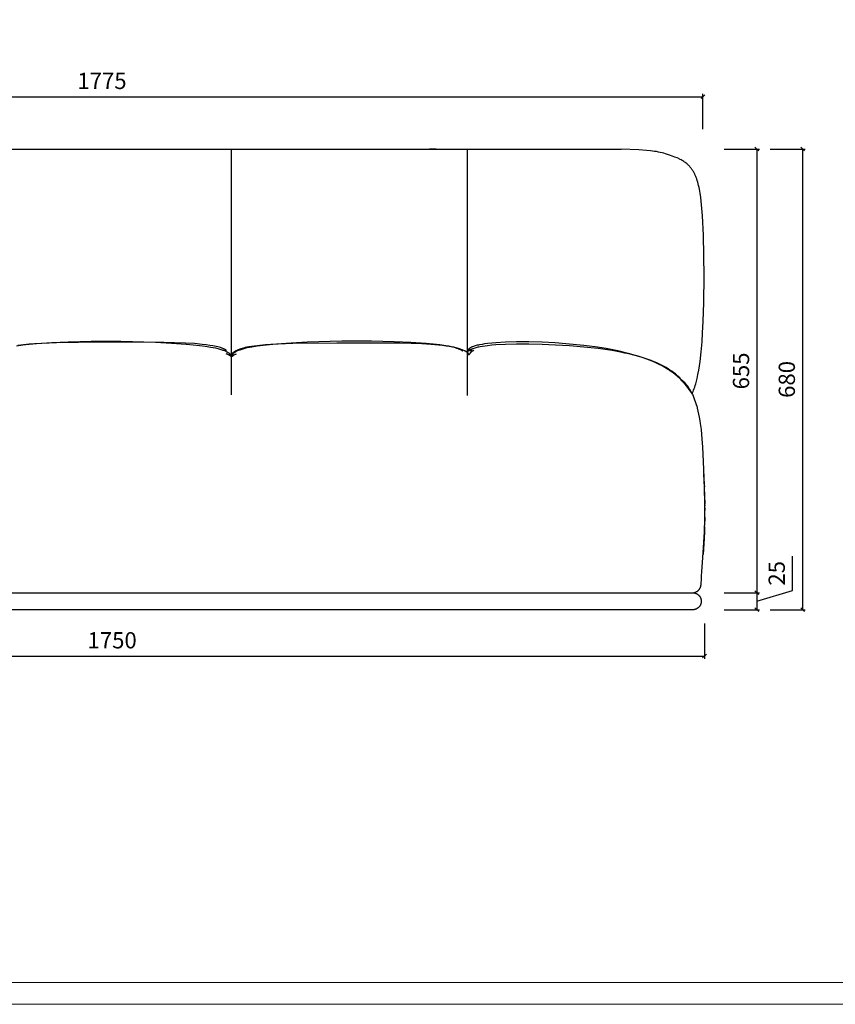
# Model space of a CAD drawing. Units: millimetres. Extents: x 44376 to 78729, y -146667 to -45441.
# Drawn here: x 46819 to 48024, y -55900 to -54446 of the extents above; entities that cross this region are included whole.
import ezdxf

# ---------------------------------------------------------------- set-up
doc = ezdxf.new("R2010")
doc.units = ezdxf.units.MM
doc.layers.add('图层 01', color=7, linetype='Continuous')
doc.layers.add('打印框', color=1, linetype='Continuous', lineweight=13)
doc.layers.add('轮廓线', color=7, linetype='Continuous', lineweight=25)
doc.styles.add('Arial', font='arial.ttf')
doc.dimstyles.new('1比1', dxfattribs={"dimscale": 0.8, "dimtxt": 30, "dimasz": 7, "dimexe": 5, "dimexo": 5, "dimgap": 10, "dimtad": 1, "dimdec": 0, "dimdsep": 46, "dimtxsty": 'Arial', "dimblk": 'OBLIQUE', "dimcen": 0, "dimclrd": 251, "dimclre": 251, "dimadec": 0, "dimazin": 0, "dimtfac": 1, "dimtdec": 0, "dimtofl": 0, "dimtmove": 0, "dimatfit": 3, "dimldrblk": 'CLOSEDBLANK', "dimfxl": 60, "dimfxlon": 1, "dimarcsym": 2})

# ---------------------------------------------------------------- blocks, each defined once
blk = doc.blocks.new('_Oblique')
at = {"color": 0, "linetype": 'ByBlock', "lineweight": -2}
blk.add_line((-0.5, -0.5), (0.5, 0.5), dxfattribs=at)
blk = doc.blocks.new('*D445')
at = {"color": 251, "lineweight": -2, "transparency": 16777216}
for p, q in [((47859.6, -54637), (47911.6, -54637)), ((47907.6, -54637), (47907.6, -55292.1)), ((47859.6, -55292.1), (47911.6, -55292.1))]:
    blk.add_line(p, q, dxfattribs=at)
at = {"layer": 'Defpoints', "color": 0, "lineweight": 13, "transparency": 16777216}
for p in [(46930.7, -54637), (46930.7, -55292.1), (47907.6, -55292.1)]:
    blk.add_point(p, dxfattribs=at)
at = {"color": 251, "lineweight": -2, "transparency": 16777216, "xscale": 5.600000000000001, "yscale": 5.600000000000001, "zscale": 5.600000000000001}
for p, rotation in [((47907.6, -54637), 90), ((47907.6, -55292.1), 270)]:
    blk.add_blockref('_Oblique', p, dxfattribs=dict(at, rotation=rotation))
at = {"color": 0, "transparency": 16777216, "insert": (47887.4, -54964.6), "char_height": 24, "attachment_point": 5, "rotation": 90, "style": 'Arial'}
blk.add_mtext('655', dxfattribs=at)
blk = doc.blocks.new('_ClosedBlank')
at = {"color": 0, "linetype": 'ByBlock', "lineweight": -2}
for p, q in [((-1, 0.17), (0, 0)), ((-1, 0.17), (-1, -0.17)), ((0, 0), (-1, -0.17))]:
    blk.add_line(p, q, dxfattribs=at)
blk = doc.blocks.new('*D446')
at = {"color": 251, "lineweight": -2, "transparency": 16777216}
for p, q in [((47960.4, -55288.8), (47960.4, -55237.9)), ((47907.6, -55304.7), (47960.4, -55288.8)), ((47859.6, -55292.1), (47911.6, -55292.1)), ((47907.6, -55292.1), (47907.6, -55317.2)), ((47859.6, -55317.2), (47911.6, -55317.2))]:
    blk.add_line(p, q, dxfattribs=at)
at = {"layer": 'Defpoints', "color": 0, "lineweight": 13, "transparency": 16777216}
for p in [(46930.7, -55292.1), (47813.8, -55317.2), (47907.6, -55317.2)]:
    blk.add_point(p, dxfattribs=at)
at = {"color": 251, "lineweight": -2, "transparency": 16777216, "xscale": 5.600000000000001, "yscale": 5.600000000000001, "zscale": 5.600000000000001}
for p, rotation in [((47907.6, -55292.1), 90), ((47907.6, -55317.2), 270)]:
    blk.add_blockref('_Oblique', p, dxfattribs=dict(at, rotation=rotation))
at = {"color": 0, "transparency": 16777216, "insert": (47940.1, -55263.4), "char_height": 24, "attachment_point": 5, "rotation": 90, "style": 'Arial'}
blk.add_mtext('25', dxfattribs=at)
blk = doc.blocks.new('*D447')
at = {"color": 251, "lineweight": -2, "transparency": 16777216}
for p, q in [((47927.2, -54637), (47979.2, -54637)), ((47975.2, -54637), (47975.2, -55317.2)), ((47927.2, -55317.2), (47979.2, -55317.2))]:
    blk.add_line(p, q, dxfattribs=at)
at = {"layer": 'Defpoints', "color": 0, "lineweight": 13, "transparency": 16777216}
for p in [(47863, -54637), (47863, -55317.2), (47975.2, -55317.2)]:
    blk.add_point(p, dxfattribs=at)
at = {"color": 251, "lineweight": -2, "transparency": 16777216, "xscale": 5.600000000000001, "yscale": 5.600000000000001, "zscale": 5.600000000000001}
for p, rotation in [((47975.2, -54637), 90), ((47975.2, -55317.2), 270)]:
    blk.add_blockref('_Oblique', p, dxfattribs=dict(at, rotation=rotation))
at = {"color": 0, "transparency": 16777216, "insert": (47955, -54977.1), "char_height": 24, "attachment_point": 5, "rotation": 90, "style": 'Arial'}
blk.add_mtext('680', dxfattribs=at)
blk = doc.blocks.new('*D448')
at = {"color": 251, "lineweight": -2, "transparency": 16777216}
for p, q in [((46080.8, -55337.6), (46080.8, -55389.6)), ((47830.3, -55337.6), (47830.3, -55389.6)), ((46080.8, -55385.6), (47830.3, -55385.6))]:
    blk.add_line(p, q, dxfattribs=at)
at = {"layer": 'Defpoints', "color": 0, "lineweight": 13, "transparency": 16777216}
for p in [(47830.3, -55200.1), (46080.8, -55211.7), (47830.3, -55385.6)]:
    blk.add_point(p, dxfattribs=at)
at = {"color": 251, "lineweight": -2, "transparency": 16777216, "xscale": 5.600000000000001, "yscale": 5.600000000000001, "zscale": 5.600000000000001, "rotation": 180}
blk.add_blockref('_Oblique', (46080.8, -55385.6), dxfattribs=at)
at = {"color": 251, "lineweight": -2, "transparency": 16777216, "xscale": 5.600000000000001, "yscale": 5.600000000000001, "zscale": 5.600000000000001}
blk.add_blockref('_Oblique', (47830.3, -55385.6), dxfattribs=at)
at = {"color": 0, "transparency": 16777216, "insert": (46955.6, -55365.4), "char_height": 24, "attachment_point": 5, "style": 'Arial'}
blk.add_mtext('1750', dxfattribs=at)
blk = doc.blocks.new('*D451')
at = {"color": 251, "lineweight": -2, "transparency": 16777216}
for p, q in [((46053.1, -54607.6), (46053.1, -54555.6)), ((46053.1, -54559.6), (47828.1, -54559.6)), ((47828.1, -54607.6), (47828.1, -54555.6))]:
    blk.add_line(p, q, dxfattribs=at)
at = {"layer": 'Defpoints', "color": 0, "lineweight": 13, "transparency": 16777216}
for p in [(47828.1, -54559.6), (47828.1, -54821.6), (46053.1, -54861.1)]:
    blk.add_point(p, dxfattribs=at)
at = {"color": 251, "lineweight": -2, "transparency": 16777216, "xscale": 5.600000000000001, "yscale": 5.600000000000001, "zscale": 5.600000000000001, "rotation": 180}
blk.add_blockref('_Oblique', (46053.1, -54559.6), dxfattribs=at)
at = {"color": 251, "lineweight": -2, "transparency": 16777216, "xscale": 5.600000000000001, "yscale": 5.600000000000001, "zscale": 5.600000000000001}
blk.add_blockref('_Oblique', (47828.1, -54559.6), dxfattribs=at)
at = {"color": 0, "transparency": 16777216, "insert": (46940.6, -54539.4), "char_height": 24, "attachment_point": 5, "style": 'Arial'}
blk.add_mtext('1775', dxfattribs=at)

msp = doc.modelspace()

# ---------------------------------------------------------------- linework, layer by layer
msp.add_line((46315.9, -54636.9), (47707.5, -54637.1))
at = {"layer": '图层 01', "lineweight": -3}
for p, q in [((47131.5, -54637.2), (47131.5, -55000)), ((47480.2, -55000.9), (47480.2, -54637.1)), ((46814.6, -54927.4), (46823.6, -54926.1)), ((46823.6, -54926.1), (46833.3, -54925)), ((46833.3, -54925), (46843.7, -54924)), ((46843.7, -54924), (46866.4, -54922.4)), ((46866.4, -54922.4), (46890.9, -54921.4)), ((46890.9, -54921.4), (46924.7, -54920.8)), ((46924.7, -54920.8), (46968.5, -54920.8)), ((46968.5, -54920.8), (47019.6, -54922.2)), ((47019.6, -54922.2), (47043.3, -54923.4)), ((47043.3, -54923.4), (47065, -54924.9)), ((47065, -54924.9), (47075.1, -54925.8)), ((47075.1, -54925.8), (47084.5, -54926.9)), ((47084.5, -54926.9), (47093.2, -54928)), ((47093.2, -54928), (47101.2, -54929.3)), ((47169.9, -54928), (47161.9, -54929.3)), ((47178.6, -54926.9), (47169.9, -54928)), ((47188, -54925.8), (47178.6, -54926.9)), ((47198.1, -54924.9), (47188, -54925.8)), ((47219.8, -54923.4), (47198.1, -54924.9)), ((47243.5, -54922.2), (47219.8, -54923.4)), ((47294.6, -54920.8), (47243.5, -54922.2)), ((47338.4, -54920.8), (47294.6, -54920.8)), ((47372.2, -54921.4), (47338.4, -54920.8)), ((47396.7, -54922.4), (47372.2, -54921.4)), ((47419.3, -54924), (47396.7, -54922.4)), ((47429.8, -54925), (47419.3, -54924)), ((47439.5, -54926.1), (47429.8, -54925)), ((47448.5, -54927.4), (47439.5, -54926.1)), ((47452.6, -54928.1), (47448.5, -54927.4)), ((47456.6, -54928.9), (47452.6, -54928.1)), ((47101.2, -54929.3), (47104.9, -54930)), ((47104.9, -54930), (47108.4, -54930.7)), ((47108.4, -54930.7), (47111.6, -54931.5)), ((47111.6, -54931.5), (47114.7, -54932.3)), ((47114.7, -54932.3), (47116.2, -54932.8)), ((47116.2, -54932.8), (47117.6, -54933.2)), ((47117.6, -54933.2), (47118.9, -54933.7)), ((47118.9, -54933.7), (47120.2, -54934.1)), ((47120.2, -54934.1), (47121.4, -54934.6)), ((47121.4, -54934.6), (47122.6, -54935.1)), ((47122.6, -54935.1), (47123.7, -54935.6)), ((47123.7, -54935.6), (47124.7, -54936.2)), ((47125, -54939.6), (47124.1, -54939.2)), ((47124.7, -54936.2), (47125.3, -54936.5)), ((47125.8, -54939.9), (47125, -54939.6)), ((47125.3, -54936.5), (47125.9, -54936.8)), ((47126.5, -54940.3), (47125.8, -54939.9)), ((47125.9, -54936.8), (47126.4, -54937.1)), ((47126.4, -54937.1), (47126.9, -54937.4)), ((47127.2, -54940.6), (47126.5, -54940.3)), ((47126.9, -54937.4), (47127.4, -54937.7)), ((47127.8, -54941), (47127.2, -54940.6)), ((47127.4, -54937.7), (47127.8, -54938)), ((47127.8, -54938), (47128.2, -54938.3)), ((47128.4, -54941.3), (47127.8, -54941)), ((47128.2, -54938.3), (47128.5, -54938.6)), ((47130.5, -54942.6), (47128.4, -54941.3)), ((47128.5, -54938.6), (47128.8, -54938.9)), ((47128.8, -54938.9), (47129.1, -54939.2)), ((47129.1, -54939.2), (47129.3, -54939.3)), ((47129.3, -54939.3), (47129.4, -54939.5)), ((47129.4, -54939.5), (47129.5, -54939.6)), ((47129.5, -54939.6), (47129.7, -54939.7)), ((47129.7, -54939.7), (47129.8, -54939.9)), ((47129.8, -54939.9), (47129.9, -54940)), ((47129.9, -54940), (47130, -54940.1)), ((47130, -54940.1), (47130.1, -54940.2)), ((47130.1, -54940.2), (47130.1, -54940.4)), ((47130.1, -54940.4), (47130.2, -54940.5)), ((47130.2, -54940.5), (47130.3, -54940.6)), ((47130.3, -54940.6), (47130.4, -54940.7)), ((47130.4, -54940.7), (47130.5, -54940.8)), ((47130.5, -54940.8), (47130.5, -54940.9)), ((47130.5, -54940.9), (47130.6, -54941.1)), ((47130.6, -54942.6), (47130.5, -54942.6)), ((47130.6, -54941.1), (47130.8, -54941.3)), ((47130.8, -54942.7), (47130.6, -54942.6)), ((47130.8, -54941.3), (47130.9, -54941.5)), ((47130.8, -54942.8), (47130.8, -54942.7)), ((47130.9, -54942.8), (47130.8, -54942.8)), ((47130.9, -54941.5), (47130.9, -54941.7)), ((47130.9, -54941.7), (47131, -54941.9)), ((47131, -54942.8), (47130.9, -54942.8)), ((47131, -54941.9), (47131.1, -54942.2)), ((47131.1, -54942.9), (47131, -54942.8)), ((47131, -54942.8), (47131, -54942.8)), ((47131.1, -54942.2), (47131.2, -54942.4)), ((47131.2, -54942.9), (47131.1, -54942.9)), ((47131.1, -54942.9), (47131.1, -54942.9)), ((47131.1, -54942.9), (47131.1, -54942.9)), ((47131.1, -54942.9), (47131.1, -54942.9)), ((47131.2, -54942.4), (47131.3, -54942.5)), ((47131.3, -54942.9), (47131.2, -54942.9)), ((47131.2, -54942.9), (47131.2, -54942.9)), ((47131.2, -54942.9), (47131.2, -54942.9)), ((47131.2, -54942.9), (47131.2, -54942.9)), ((47131.3, -54942.5), (47131.3, -54942.6)), ((47131.3, -54942.6), (47131.3, -54942.6)), ((47131.3, -54942.6), (47131.3, -54942.7)), ((47131.3, -54942.7), (47131.3, -54942.7)), ((47131.3, -54942.7), (47131.4, -54942.7)), ((47131.4, -54942.9), (47131.3, -54942.9)), ((47131.3, -54942.9), (47131.3, -54942.9)), ((47131.3, -54942.9), (47131.3, -54942.9)), ((47131.3, -54942.9), (47131.3, -54942.9)), ((47131.4, -54942.7), (47131.4, -54942.7)), ((47131.4, -54942.7), (47131.4, -54942.7)), ((47131.4, -54942.7), (47131.4, -54942.8)), ((47131.4, -54942.8), (47131.4, -54942.8)), ((47131.4, -54942.8), (47131.4, -54942.8)), ((47131.4, -54942.8), (47131.4, -54942.8)), ((47131.4, -54942.8), (47131.4, -54942.8)), ((47131.4, -54942.8), (47131.4, -54942.8)), ((47131.4, -54942.8), (47131.5, -54942.8)), ((47131.5, -54942.9), (47131.4, -54942.9)), ((47131.4, -54942.9), (47131.4, -54942.9)), ((47131.4, -54942.9), (47131.4, -54942.9)), ((47131.4, -54942.9), (47131.4, -54942.9)), ((47131.4, -54942.9), (47131.4, -54942.9)), ((47131.4, -54942.9), (47131.4, -54942.9)), ((47131.5, -54942.8), (47131.5, -54942.8)), ((47131.5, -54942.8), (47131.5, -54942.8)), ((47131.5, -54942.8), (47131.5, -54942.8)), ((47131.5, -54942.8), (47131.5, -54942.8)), ((47131.5, -54942.8), (47131.5, -54942.9)), ((47131.5, -54942.9), (47131.5, -54942.9)), ((47131.5, -54942.9), (47131.5, -54942.9)), ((47131.5, -54942.9), (47131.5, -54942.9)), ((47131.5, -54942.9), (47131.5, -54942.9)), ((47131.5, -54942.9), (47131.5, -54942.9)), ((47131.5, -54942.9), (47131.5, -54942.9)), ((47131.5, -54942.9), (47131.5, -54942.9)), ((47131.5, -54942.9), (47131.5, -54942.9)), ((47131.5, -54942.9), (47131.6, -54942.9)), ((47131.6, -54942.9), (47131.5, -54942.9)), ((47131.5, -54942.9), (47131.5, -54942.9)), ((47131.5, -54942.9), (47131.5, -54942.9)), ((47131.5, -54942.9), (47131.5, -54942.9)), ((47131.5, -54942.9), (47131.5, -54942.9)), ((47131.5, -54942.9), (47131.5, -54942.9)), ((47131.7, -54942.8), (47131.6, -54942.8)), ((47131.6, -54942.8), (47131.6, -54942.8)), ((47131.6, -54942.8), (47131.6, -54942.8)), ((47131.6, -54942.8), (47131.6, -54942.8)), ((47131.6, -54942.8), (47131.6, -54942.8)), ((47131.6, -54942.8), (47131.6, -54942.8)), ((47131.6, -54942.8), (47131.6, -54942.8)), ((47131.6, -54942.8), (47131.6, -54942.8)), ((47131.6, -54942.8), (47131.6, -54942.9)), ((47131.6, -54942.9), (47131.6, -54942.9)), ((47131.6, -54942.9), (47131.6, -54942.9)), ((47131.6, -54942.9), (47131.6, -54942.9)), ((47131.6, -54942.9), (47131.6, -54942.9)), ((47131.6, -54942.9), (47131.7, -54942.9)), ((47131.6, -54942.9), (47131.6, -54942.9)), ((47131.6, -54942.9), (47131.6, -54942.9)), ((47131.6, -54942.9), (47131.6, -54942.9)), ((47131.6, -54942.9), (47131.6, -54942.9)), ((47131.6, -54942.9), (47131.6, -54942.9)), ((47131.8, -54942.6), (47131.7, -54942.6)), ((47131.7, -54942.6), (47131.7, -54942.7)), ((47131.7, -54942.7), (47131.7, -54942.7)), ((47131.7, -54942.7), (47131.7, -54942.7)), ((47131.7, -54942.7), (47131.7, -54942.7)), ((47131.7, -54942.7), (47131.7, -54942.7)), ((47131.7, -54942.7), (47131.7, -54942.8)), ((47131.7, -54942.8), (47131.7, -54942.8)), ((47131.7, -54942.8), (47131.7, -54942.8)), ((47131.7, -54942.9), (47131.7, -54942.9)), ((47131.7, -54942.9), (47131.7, -54942.9)), ((47131.7, -54942.9), (47131.7, -54942.9)), ((47131.7, -54942.9), (47131.7, -54942.9)), ((47131.7, -54942.9), (47131.8, -54942.9)), ((47132, -54942.2), (47131.8, -54942.4)), ((47131.8, -54942.4), (47131.8, -54942.5)), ((47131.8, -54942.5), (47131.8, -54942.6)), ((47131.8, -54942.9), (47131.8, -54942.9)), ((47131.8, -54942.9), (47131.8, -54942.9)), ((47131.8, -54942.9), (47131.8, -54942.9)), ((47131.8, -54942.9), (47131.8, -54942.9)), ((47131.8, -54942.9), (47131.9, -54942.9)), ((47131.9, -54942.9), (47131.9, -54942.9)), ((47131.9, -54942.9), (47131.9, -54942.9)), ((47131.9, -54942.9), (47132, -54942.9)), ((47132.1, -54941.9), (47132, -54942.2)), ((47132, -54942.9), (47132.1, -54942.8)), ((47132, -54942.9), (47132, -54942.9)), ((47132, -54942.9), (47132, -54942.9)), ((47132.2, -54941.5), (47132.1, -54941.7)), ((47132.1, -54941.7), (47132.1, -54941.9)), ((47132.1, -54942.8), (47132.1, -54942.8)), ((47132.1, -54942.8), (47132.2, -54942.8)), ((47132.3, -54941.3), (47132.2, -54941.5)), ((47132.2, -54942.8), (47132.3, -54942.7)), ((47132.2, -54942.8), (47132.2, -54942.8)), ((47132.4, -54941.1), (47132.3, -54941.3)), ((47132.3, -54942.7), (47132.4, -54942.6)), ((47132.6, -54940.9), (47132.4, -54941.1)), ((47132.4, -54942.6), (47132.6, -54942.6)), ((47132.7, -54940.7), (47132.6, -54940.8)), ((47132.6, -54940.8), (47132.6, -54940.9)), ((47132.6, -54942.6), (47134.7, -54941.3)), ((47132.8, -54940.6), (47132.7, -54940.7)), ((47132.9, -54940.4), (47132.8, -54940.5)), ((47132.8, -54940.5), (47132.8, -54940.6)), ((47133, -54940.2), (47132.9, -54940.4)), ((47133.1, -54940.1), (47133, -54940.2)), ((47133.2, -54940), (47133.1, -54940.1)), ((47133.3, -54939.9), (47133.2, -54940)), ((47133.4, -54939.7), (47133.3, -54939.9)), ((47133.5, -54939.6), (47133.4, -54939.7)), ((47133.7, -54939.5), (47133.5, -54939.6)), ((47133.8, -54939.3), (47133.7, -54939.5)), ((47133.9, -54939.2), (47133.8, -54939.3)), ((47134.2, -54938.9), (47133.9, -54939.2)), ((47134.5, -54938.6), (47134.2, -54938.9)), ((47134.9, -54938.3), (47134.5, -54938.6)), ((47134.7, -54941.3), (47135.3, -54941)), ((47135.3, -54938), (47134.9, -54938.3)), ((47135.7, -54937.7), (47135.3, -54938)), ((47135.3, -54941), (47135.9, -54940.6)), ((47136.2, -54937.4), (47135.7, -54937.7)), ((47135.9, -54940.6), (47136.6, -54940.3)), ((47136.6, -54937.1), (47136.2, -54937.4)), ((47137.2, -54936.8), (47136.6, -54937.1)), ((47136.6, -54940.3), (47137.3, -54939.9)), ((47137.7, -54936.5), (47137.2, -54936.8)), ((47137.3, -54939.9), (47138.1, -54939.6)), ((47138.3, -54936.2), (47137.7, -54936.5)), ((47138.1, -54939.6), (47139, -54939.2)), ((47139.4, -54935.6), (47138.3, -54936.2)), ((47140.5, -54935.1), (47139.4, -54935.6)), ((47141.7, -54934.6), (47140.5, -54935.1)), ((47142.9, -54934.1), (47141.7, -54934.6)), ((47144.2, -54933.7), (47142.9, -54934.1)), ((47145.5, -54933.2), (47144.2, -54933.7)), ((47146.9, -54932.8), (47145.5, -54933.2)), ((47148.4, -54932.3), (47146.9, -54932.8)), ((47151.4, -54931.5), (47148.4, -54932.3)), ((47154.7, -54930.7), (47151.4, -54931.5)), ((47158.2, -54930), (47154.7, -54930.7)), ((47161.9, -54929.3), (47158.2, -54930)), ((47460.3, -54929.7), (47456.6, -54928.9)), ((47463.7, -54930.5), (47460.3, -54929.7)), ((47466.9, -54931.4), (47463.7, -54930.5)), ((47468.4, -54931.8), (47466.9, -54931.4)), ((47469.8, -54932.3), (47468.4, -54931.8)), ((47471.2, -54932.8), (47469.8, -54932.3)), ((47472.6, -54933.3), (47471.2, -54932.8)), ((47473.7, -54933.8), (47472.6, -54933.3)), ((47474.9, -54934.3), (47473.7, -54933.8)), ((47475.9, -54934.8), (47474.9, -54934.3)), ((47476.5, -54935), (47475.9, -54934.8)), ((47477, -54935.3), (47476.5, -54935)), ((47477.4, -54935.6), (47477, -54935.3)), ((47477.9, -54935.8), (47477.4, -54935.6)), ((47478.3, -54936.1), (47477.9, -54935.8)), ((47478.8, -54936.4), (47478.3, -54936.1)), ((47479.1, -54936.7), (47478.8, -54936.4)), ((47479.5, -54936.9), (47479.1, -54936.7)), ((47479.9, -54937.2), (47479.5, -54936.9)), ((47479.7, -54934.4), (47479.7, -54934.4)), ((47479.8, -54934.4), (47479.8, -54934.4)), ((47479.9, -54937), (47479.9, -54937)), ((47480.3, -54937.5), (47479.9, -54937.2)), ((47480.5, -54937.8), (47480.3, -54937.5)), ((47480.7, -54937.9), (47480.5, -54937.8)), ((47480.8, -54938.1), (47480.7, -54937.9)), ((47481, -54938.2), (47480.8, -54938.1)), ((47481.1, -54938.3), (47481, -54938.2)), ((47481.2, -54938.5), (47481.1, -54938.3)), ((47481.4, -54938.6), (47481.2, -54938.5)), ((47481.5, -54938.8), (47481.4, -54938.6)), ((47481.6, -54938.9), (47481.5, -54938.8)), ((47481.7, -54939.1), (47481.6, -54938.9)), ((47481.8, -54939.3), (47481.7, -54939.1)), ((47481.9, -54939.4), (47481.8, -54939.3)), ((47482, -54939.5), (47481.9, -54939.4)), ((47482.1, -54939.6), (47482, -54939.5)), ((47482.1, -54939.8), (47482.1, -54939.6)), ((47482.2, -54939.9), (47482.1, -54939.8)), ((47482.3, -54940), (47482.2, -54939.9)), ((47482.3, -54940.1), (47482.3, -54940)), ((47482.4, -54940.3), (47482.3, -54940.1)), ((47482.4, -54940.4), (47482.4, -54940.3)), ((47482.5, -54940.5), (47482.4, -54940.4)), ((47482.4, -54940.4), (47482.4, -54940.4)), ((47482.9, -54940.1), (47482.5, -54940.8)), ((47482.5, -54940.6), (47482.5, -54940.5)), ((47482.5, -54940.7), (47482.5, -54940.6)), ((47482.5, -54940.6), (47482.5, -54940.6)), ((47482.5, -54940.8), (47482.5, -54940.7)), ((47482.6, -54941.2), (47482.5, -54940.8)), ((47482.6, -54932.4), (47486.6, -54933.7)), ((47483.3, -54939.6), (47482.9, -54940.1)), ((47483.4, -54939.3), (47483.3, -54939.6)), ((47483.6, -54939.1), (47483.4, -54939.3)), ((47483.7, -54938.9), (47483.6, -54939.1)), ((47483.9, -54938.7), (47483.7, -54938.9)), ((47484, -54938.5), (47483.9, -54938.7)), ((47484.2, -54938.3), (47484, -54938.5)), ((47484.3, -54938.1), (47484.2, -54938.3)), ((47484.5, -54938), (47484.3, -54938.1)), ((47484.6, -54937.8), (47484.5, -54938)), ((47484.8, -54937.7), (47484.6, -54937.8)), ((47485.1, -54937.4), (47484.8, -54937.7)), ((47485.4, -54937.1), (47485.1, -54937.4)), ((47485.7, -54936.8), (47485.4, -54937.1)), ((47486, -54936.5), (47485.7, -54936.8)), ((47486.4, -54936.3), (47486, -54936.5)), ((47486.7, -54936), (47486.4, -54936.3)), ((47487.1, -54935.7), (47486.7, -54936)), ((47487.4, -54935.4), (47487.1, -54935.7)), ((47487.8, -54935.2), (47487.4, -54935.4)), ((47488.5, -54934.7), (47487.8, -54935.2)), ((47489.2, -54934.3), (47488.5, -54934.7)), ((47489.9, -54933.9), (47489.2, -54934.3)), ((47794.9, -54976), (47794.9, -54976)), ((47812.1, -54997.8), (47813.4, -54995)), ((47830.2, -55134.3), (47830.3, -55135.9)), ((47830.7, -55157.6), (47830.7, -55159.2)), ((47830.7, -55162.3), (47830.7, -55163.9)), ((47830.7, -55165.5), (47830.7, -55165.5)), ((47830.8, -55167), (47830.8, -55167.1)), ((47830.8, -55168.6), (47830.8, -55170.1)), ((47830.8, -55170.4), (47830.8, -55170.6)), ((47830.8, -55171.4), (47830.8, -55171.6)), ((47830.8, -55171.4), (47830.8, -55171.6)), ((47830.7, -55183.5), (47830.7, -55182.2)), ((47830.7, -55184.9), (47830.7, -55183.6)), ((47830.7, -55184.9), (47830.7, -55186.3)), ((47830.3, -55201.5), (47830.2, -55204)), ((47830.5, -55196.1), (47830.5, -55193.4)), ((47829.9, -55211.7), (47829.6, -55216.2)), ((47829.8, -55212.9), (47829.9, -55211.3)), ((47829.9, -55210.5), (47829.9, -55211.7))]:
    msp.add_line(p, q, dxfattribs=at)
for points in [[(47433.9, -54637.1), (47432, -54637), (47424.4, -54637.1)], [(47778.9, -54645.9), (47772.6, -54643.9), (47770.2, -54643.1), (47767.7, -54642.5), (47765.1, -54641.8), (47762.5, -54641.3), (47759.6, -54640.7), (47756.7, -54640.3), (47750.8, -54639.5), (47744.9, -54639), (47733.3, -54638.1), (47707.5, -54637.1)], [(47817.2, -54676.5), (47816.3, -54674.7), (47815.9, -54673.8), (47815.4, -54672.9), (47815, -54672), (47814.5, -54671.1), (47814, -54670.2), (47813.3, -54669), (47812.8, -54668.3), (47812.3, -54667.6), (47811.8, -54666.9), (47811.3, -54666.2), (47810.8, -54665.5), (47810.3, -54664.8), (47809.8, -54664.2), (47809.3, -54663.6), (47808.7, -54663), (47808.2, -54662.4), (47807.6, -54661.8), (47807.1, -54661.2), (47806.5, -54660.6), (47805.9, -54660), (47805.3, -54659.5), (47804.7, -54659), (47803.5, -54657.9), (47802.2, -54657), (47801, -54656.1), (47799.8, -54655.3), (47798.5, -54654.4), (47797.2, -54653.7), (47795.9, -54653), (47794.6, -54652.3), (47793.4, -54651.7), (47792.2, -54651.1), (47789.8, -54650), (47786.7, -54648.8), (47784, -54647.8), (47778.9, -54646)], [(47813.4, -54994.9), (47814.3, -54992.8), (47815.1, -54990.6), (47815.9, -54988.4), (47816.6, -54986.1), (47817.4, -54983.6), (47819.4, -54975.6), (47820.7, -54969.6), (47821.8, -54963.6), (47822.8, -54957), (47823.8, -54950.4), (47825.4, -54936.2), (47826.7, -54921.5), (47827.6, -54908.5), (47828.5, -54891.6), (47829.5, -54863.7), (47829.8, -54824.7), (47828.7, -54763.9), (47827.4, -54735.3), (47826.1, -54719.4), (47825.5, -54713.9), (47824.8, -54708.3), (47823.9, -54702.3), (47822.8, -54696.3), (47822.3, -54693.6), (47821.7, -54690.9), (47821, -54688.3), (47820.3, -54685.7), (47819.6, -54683.4), (47818.9, -54681.1), (47818.1, -54678.8), (47817.7, -54677.7), (47817.2, -54676.6)], [(47124.5, -54934.3), (47124.4, -54934.3), (47124.2, -54934.1), (47124, -54934), (47123.9, -54933.9), (47123.8, -54933.8), (47123.6, -54933.7), (47123.3, -54933.5), (47123, -54933.3), (47122.7, -54933.1), (47122.5, -54933), (47121.9, -54932.7), (47121.3, -54932.3), (47120.6, -54932), (47119.8, -54931.7), (47119, -54931.4), (47118.2, -54931.1), (47117.4, -54930.8), (47115.6, -54930.2), (47113.8, -54929.7), (47111.6, -54929.1), (47109.4, -54928.5), (47107, -54928), (47104.5, -54927.5), (47100.1, -54926.8), (47094.6, -54926), (47088.3, -54925.3), (47077.1, -54924.3), (47064, -54923.6), (47031.7, -54922.6), (46938.5, -54922.3), (46873.6, -54923.2), (46841, -54924.5), (46833.1, -54925.1), (46824.7, -54925.8), (46816.3, -54926.8)], [(47473.5, -54935.4), (47473.4, -54935.4), (47473.1, -54935.2), (47473, -54935.1), (47472.9, -54935), (47472.7, -54934.9), (47472.6, -54934.8), (47472.3, -54934.6), (47472, -54934.4), (47471.7, -54934.2), (47471.5, -54934.1), (47470.9, -54933.8), (47470.3, -54933.4), (47469.6, -54933.1), (47468.8, -54932.8), (47468, -54932.5), (47467.2, -54932.2), (47466.4, -54931.9), (47464.6, -54931.3), (47462.8, -54930.7), (47460.6, -54930.2), (47458.4, -54929.6), (47455.9, -54929.1), (47453.5, -54928.6), (47449, -54927.9), (47443.6, -54927.1), (47437.3, -54926.4), (47426.1, -54925.4), (47413, -54924.7), (47380.7, -54923.7), (47287.4, -54923.4), (47222.6, -54924.3), (47190, -54925.6), (47182.1, -54926.2), (47173.7, -54926.9), (47165.2, -54927.9), (47161.2, -54928.5), (47157.3, -54929.1), (47154.7, -54929.6), (47152.1, -54930.2), (47149.8, -54930.8), (47147.6, -54931.4), (47145.4, -54932.1), (47144.3, -54932.5), (47143.2, -54932.9), (47142.3, -54933.2), (47141.4, -54933.6), (47140.5, -54934), (47139.6, -54934.4), (47138.8, -54934.8), (47138.1, -54935.1), (47137.4, -54935.5), (47136.7, -54935.9), (47136, -54936.4), (47135.3, -54936.8), (47134.7, -54937.3), (47134.3, -54937.5), (47134, -54937.8), (47133.5, -54938.2), (47132.7, -54939), (47132.2, -54939.4), (47132, -54939.6), (47131.7, -54939.9), (47131.5, -54940.1)], [(47812, -54997.7), (47809.4, -54993.9), (47806.8, -54990.3), (47804.1, -54986.9), (47801.4, -54983.7), (47800, -54982.1), (47798.6, -54980.5), (47797.1, -54979), (47795.7, -54977.5), (47794.2, -54976.1), (47792.7, -54974.7), (47791.2, -54973.3), (47789.6, -54971.9), (47788, -54970.6), (47786.3, -54969.2), (47784.7, -54968), (47782.9, -54966.7), (47781.2, -54965.4), (47779.4, -54964.2), (47777.5, -54963), (47775.6, -54961.8), (47771.7, -54959.5), (47767.6, -54957.2), (47763.2, -54955), (47758.7, -54952.8), (47753.9, -54950.8), (47748.9, -54948.7), (47743.7, -54946.8), (47738.2, -54944.8), (47732.4, -54943), (47726.4, -54941.1), (47720.2, -54939.4), (47713.6, -54937.7), (47706.8, -54936), (47699.8, -54934.5), (47684.9, -54931.6), (47668.9, -54929), (47652, -54926.8), (47630.9, -54924.8), (47610, -54923.2), (47590.4, -54922.3), (47570.7, -54921.8), (47552.7, -54921.7), (47536.4, -54922.1), (47522.1, -54922.9), (47516.1, -54923.4), (47510.1, -54924), (47505.7, -54924.6), (47501.8, -54925.3), (47498.2, -54926), (47496.5, -54926.3), (47494.8, -54926.7), (47493.3, -54927.1), (47491.8, -54927.6), (47490.4, -54928), (47489, -54928.5), (47487.8, -54929), (47487.1, -54929.2), (47486.5, -54929.5), (47486, -54929.7), (47485.4, -54930), (47484.4, -54930.6), (47484, -54930.8), (47483.7, -54931), (47483.3, -54931.2), (47483, -54931.4), (47482.7, -54931.6), (47482.4, -54931.8), (47482.1, -54932), (47481.8, -54932.3), (47481.6, -54932.5), (47481.4, -54932.7), (47481.1, -54932.9), (47480.8, -54933.2), (47480.6, -54933.5), (47480.5, -54933.6), (47480.3, -54933.8), (47480.2, -54934)], [(47795.9, -54977), (47794.9, -54976), (47794.9, -54976), (47794.9, -54975.9), (47793.6, -54974.6), (47792.3, -54973.3), (47790.9, -54972.1), (47789.5, -54970.9), (47787.3, -54969), (47784.7, -54967.1), (47782.1, -54965.1), (47779.4, -54963.3), (47776.6, -54961.5), (47773.6, -54959.7), (47770.7, -54958.1), (47767.7, -54956.5), (47763.9, -54954.5), (47760, -54952.8), (47755.9, -54951), (47751.7, -54949.3), (47747.3, -54947.7), (47742.9, -54946.2), (47738.1, -54944.6), (47733.3, -54943.2), (47726, -54941.2), (47718.5, -54939.4), (47712.4, -54938.1), (47706.3, -54936.8), (47693.9, -54934.6), (47683.6, -54933), (47673.2, -54931.6), (47652, -54929.3), (47630.9, -54927.6), (47610.1, -54926.3), (47590.4, -54925.5), (47570.7, -54925.1), (47552.7, -54925.1), (47536.5, -54925.5), (47522.1, -54926.2), (47516.1, -54926.7), (47510.1, -54927.3), (47506.4, -54927.8), (47502.7, -54928.3), (47499, -54929), (47497.2, -54929.3), (47495.5, -54929.7), (47494, -54930.1), (47492.5, -54930.4), (47491.1, -54930.9), (47489.7, -54931.3), (47488.2, -54931.8), (47487.6, -54932), (47486.9, -54932.3), (47486.2, -54932.6), (47485.6, -54932.8), (47485, -54933.1), (47484.4, -54933.4), (47484, -54933.6), (47483.6, -54933.9), (47483.3, -54934), (47483, -54934.2), (47482.4, -54934.6), (47482.1, -54934.8), (47481.8, -54935.1), (47481.6, -54935.2), (47481.4, -54935.4), (47481.2, -54935.6), (47481, -54935.8), (47480.8, -54935.9), (47480.7, -54936), (47480.6, -54936.1), (47480.5, -54936.2), (47480.4, -54936.4), (47480.2, -54936.7)], [(47482.6, -54934), (47483.7, -54934.3), (47484.1, -54934.5), (47484.5, -54934.6), (47484.7, -54934.7), (47484.8, -54934.8), (47485.2, -54935), (47485.3, -54935.1), (47485.4, -54935.2), (47485.6, -54935.4), (47485.7, -54935.4), (47485.8, -54935.5), (47485.9, -54935.5), (47485.9, -54935.6), (47486, -54935.7), (47486.1, -54935.7), (47486.1, -54935.8), (47486.1, -54935.8), (47486.2, -54935.9), (47486.3, -54936), (47486.3, -54936.1), (47486.3, -54936.1), (47486.3, -54936.1), (47486.3, -54936.1), (47486.4, -54936.2), (47486.4, -54936.2), (47486.4, -54936.2), (47486.4, -54936.3), (47486.4, -54936.3), (47486.4, -54936.3), (47486.4, -54936.3), (47486.4, -54936.4), (47486.5, -54936.4), (47486.5, -54936.4), (47486.5, -54936.5), (47486.5, -54936.5), (47486.5, -54936.5)], [(47795.5, -54976.6), (47795.6, -54976.7), (47797.9, -54978.8), (47799.2, -54980.1), (47799.8, -54980.9), (47801.5, -54982.7)], [(47830.2, -55134.3), (47830.2, -55133.5), (47830.2, -55133.4), (47828.9, -55098.8), (47827.8, -55076.5), (47827, -55065.4), (47825.7, -55051.2), (47824.6, -55042.4), (47823.9, -55038.2), (47823, -55033), (47820.1, -55019.7), (47819.8, -55018.6), (47815.8, -55006.1), (47814.6, -55003.3), (47814, -55001.9), (47813.4, -55000.4), (47812.7, -54999), (47811.9, -54997.5), (47811.2, -54996.1), (47810.4, -54994.7), (47809.5, -54993.3), (47808.7, -54992), (47807.9, -54990.8), (47807.2, -54989.7), (47806, -54988), (47805, -54986.7), (47803.6, -54985), (47802.1, -54983.2), (47800.5, -54981.5), (47798.9, -54979.8)], [(47830.8, -55166.8), (47830.8, -55168.6), (47830.8, -55170.1), (47830.8, -55166.8), (47830.7, -55154.1), (47830.7, -55154.1), (47830.2, -55131.7), (47830.1, -55127), (47829.6, -55116.5)], [(47830.7, -55156), (47830.7, -55157.6), (47830.7, -55160.8), (47830.7, -55159.3), (47830.7, -55157.7), (47830.7, -55156.1), (47830.6, -55154.4), (47830.6, -55152.8), (47830.6, -55151.2), (47830.6, -55149.5), (47830.5, -55147.9), (47830.5, -55146.2), (47830.5, -55144.5), (47830.4, -55142.9), (47830.4, -55141.2), (47830.4, -55139.5), (47830.3, -55137.8), (47830.3, -55136), (47830.2, -55134.3), (47830.2, -55132.6), (47830.1, -55130.8), (47830.1, -55129.1), (47830, -55127.3), (47830, -55125.5)], [(47830.5, -55193.4), (47830.6, -55192), (47830.6, -55190.6), (47830.6, -55189.2), (47830.6, -55187.8), (47830.7, -55186.4), (47830.7, -55185), (47830.7, -55183.5), (47830.7, -55182.1), (47830.7, -55180.6), (47830.7, -55177.7), (47830.8, -55176.2), (47830.8, -55174.7), (47830.8, -55168.6), (47830.8, -55167.1), (47830.7, -55164), (47830.7, -55160.8), (47830.7, -55159.3)], [(47830.7, -55156.8), (47830.6, -55155.4), (47830.7, -55156.7)], [(47830.7, -55182), (47830.7, -55180.7), (47830.7, -55185)], [(47814.2, -55292.2), (47815.1, -55291.9), (47815.9, -55291.7), (47816.7, -55291.4), (47817.1, -55291.2), (47817.4, -55291.1), (47817.8, -55290.9), (47818.2, -55290.7), (47818.6, -55290.5), (47819, -55290.3), (47819.3, -55290.1), (47819.7, -55289.9), (47820, -55289.7), (47820.4, -55289.4), (47820.5, -55289.3), (47820.7, -55289.1), (47820.9, -55289), (47821, -55288.9), (47821.2, -55288.8), (47821.3, -55288.6), (47821.6, -55288.3), (47821.8, -55288.2), (47821.9, -55288.1), (47822, -55287.9), (47822.2, -55287.8), (47822.4, -55287.5), (47822.6, -55287.2), (47822.8, -55287), (47823, -55286.7), (47823.2, -55286.4), (47823.4, -55286.1), (47823.6, -55285.8), (47823.7, -55285.4), (47823.9, -55285.1), (47824.1, -55284.8), (47824.2, -55284.4), (47824.3, -55284.1), (47824.5, -55283.7), (47824.6, -55283.4), (47824.7, -55283), (47824.9, -55282.4), (47825, -55281.7), (47825.1, -55281.1), (47825.2, -55280.5), (47825.3, -55279.9), (47825.4, -55279.4), (47825.5, -55278.2), (47825.6, -55276.8), (47825.8, -55273.8), (47826, -55267.1), (47826.3, -55261.1), (47828, -55239.9), (47830.2, -55202.8), (47829.4, -55220.1), (47828.3, -55235.6)], [(47829.1, -55224.8), (47829.2, -55223.7), (47829.3, -55222.5), (47829.3, -55221.4), (47829.4, -55220.2), (47829.5, -55219), (47829.6, -55217.8), (47829.6, -55216.6), (47829.8, -55214.2), (47829.8, -55213), (47829.9, -55211.7), (47829.9, -55210.5), (47830, -55209.6), (47829.9, -55210.5), (47830, -55209.2), (47830, -55207.9), (47830.1, -55206.7), (47830.2, -55205.4), (47830.2, -55204.1), (47830.2, -55202.8), (47830.3, -55201.5), (47830.3, -55200.1), (47830.4, -55198.8), (47830.4, -55197.5), (47830.5, -55196.1)], [(47830.4, -55197.4), (47830.5, -55194.7), (47830.5, -55196.1), (47830.4, -55197.4), (47830.2, -55202.7)], [(47813, -55292.1), (47813.4, -55292.1), (47813.8, -55292.2), (47814.3, -55292.2), (47814.7, -55292.3), (47815.1, -55292.3), (47815.6, -55292.4), (47816, -55292.5), (47816.4, -55292.6), (47816.8, -55292.7), (47817.2, -55292.9), (47817.6, -55293), (47818, -55293.2), (47818.4, -55293.4), (47818.8, -55293.6), (47819.2, -55293.8), (47819.5, -55294), (47819.9, -55294.2), (47820.3, -55294.5), (47820.6, -55294.7), (47821, -55295), (47821.3, -55295.3), (47821.6, -55295.6), (47821.9, -55295.9), (47822.2, -55296.2), (47822.5, -55296.5), (47822.8, -55296.8), (47823.1, -55297.2), (47823.3, -55297.5), (47823.5, -55297.9), (47823.8, -55298.3), (47824, -55298.6), (47824.2, -55299), (47824.4, -55299.4), (47824.6, -55299.8), (47824.7, -55300.2), (47824.9, -55300.6), (47825, -55301), (47825.1, -55301.4), (47825.2, -55301.9), (47825.3, -55302.3), (47825.4, -55302.7), (47825.4, -55303.1), (47825.5, -55303.6), (47825.5, -55304), (47825.5, -55304.4), (47825.5, -55304.9), (47825.5, -55305.3), (47825.5, -55305.7), (47825.5, -55306.2), (47825.4, -55306.6), (47825.3, -55307), (47825.2, -55307.4), (47825.1, -55307.9), (47825, -55308.3), (47824.9, -55308.7), (47824.7, -55309.1), (47824.6, -55309.5), (47824.4, -55309.9), (47824.2, -55310.3), (47824, -55310.7), (47823.8, -55311.1), (47823.6, -55311.4), (47823.3, -55311.8), (47823.1, -55312.1), (47822.8, -55312.5), (47822.5, -55312.8), (47822.3, -55313.1), (47822, -55313.5), (47821.6, -55313.8), (47821.3, -55314.1), (47821, -55314.3), (47820.7, -55314.6), (47820.3, -55314.9), (47820, -55315.1), (47819.6, -55315.3), (47819.2, -55315.6), (47818.9, -55315.8), (47818.5, -55316), (47818.1, -55316.2), (47817.7, -55316.3), (47817.3, -55316.5), (47816.9, -55316.6), (47816.4, -55316.7), (47816, -55316.8), (47815.6, -55316.9), (47815.2, -55317), (47814.8, -55317.1), (47814.3, -55317.1), (47813.9, -55317.2), (47813.5, -55317.2), (47813, -55317.2), (46097.6, -55317.2)], [(46097.6, -55292.1), (47813, -55292.1)]]:
    msp.add_lwpolyline(points, dxfattribs=at)
for points in [[(47830.7, -55156, 0), (47830.7, -55155.9, 0), (47830.7, -55155.9, 0)], [(47830.8, -55168.9, 0), (47830.8, -55167.5, 0), (47830.8, -55169, 0)]]:
    msp.add_polyline3d(points, dxfattribs=at)
at = {"layer": '打印框', "color": 1, "linetype": 'ByBlock', "lineweight": 13}
msp.add_lwpolyline([(45610.1, -55899.8), (50038.1, -55899.8), (50038.1, -52800.2), (45610.1, -52800.2)], close=True, dxfattribs=at)
at = {"layer": '轮廓线', "color": 0, "linetype": 'ByBlock', "lineweight": 13}
msp.add_lwpolyline([(45642.5, -55867.4), (50005.7, -55867.4), (50005.7, -52832.6), (45642.5, -52832.6)], close=True, dxfattribs=at)

# ---------------------------------------------------------------- dimensions: what is measured, and where the dimension line sits
for base, p1, p2, picture, middle in [((47828.1, -54559.6), (46053.1, -54861.1), (47828.1, -54821.6), '*D451', (46940.6, -54539.4)), ((47830.336, -55385.6185), (46080.7723, -55211.7126), (47830.336, -55200.0745), '*D448', (46955.5541, -55365.3648))]:
    dim = msp.add_linear_dim(base=base, p1=p1, p2=p2, dimstyle='1比1')
    dim.commit()
    dim.dimension.update_dxf_attribs({"geometry": picture, "text_midpoint": middle})
for base, p1, p2, picture, middle in [((47907.6, -55292.1), (46930.7, -54637), (46930.7, -55292.1), '*D445', (47887.4, -54964.6)), ((47975.2, -55317.2), (47863, -54637), (47863, -55317.2), '*D447', (47955, -54977.1))]:
    dim = msp.add_linear_dim(base=base, p1=p1, p2=p2, angle=90, dimstyle='1比1')
    dim.commit()
    dim.dimension.update_dxf_attribs({"geometry": picture, "text_midpoint": middle})
dim = msp.add_linear_dim(base=(47907.6, -55317.2), p1=(46930.7, -55292.1), p2=(47813.8, -55317.2), angle=90, dimstyle='1比1', override={"dimtmove": 1})
dim.commit()
dim.dimension.update_dxf_attribs({"geometry": '*D446', "text_midpoint": (47940.1, -55280.8)})

doc.saveas('drawing.dxf')
